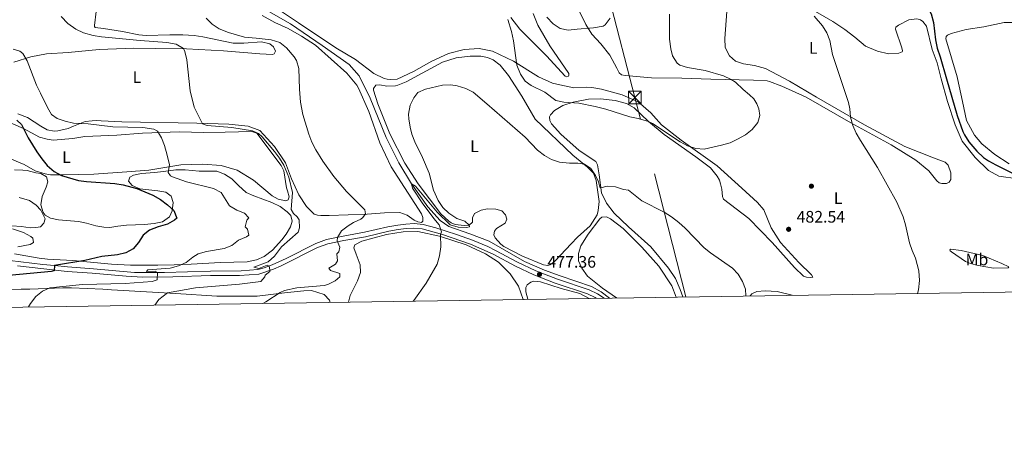
# Model space of a CAD drawing. Extents: x 600968 to 607878, y 710867 to 715597.
# Drawn here: x 606304 to 606895, y 710867 to 711118 of the extents above; entities that cross this region are included whole.
import ezdxf
from ezdxf.enums import TextEntityAlignment as Align

# ---------------------------------------------------------------- set-up
doc = ezdxf.new("R2010")
doc.units = 0
doc.header["$MEASUREMENT"] = 0
doc.linetypes.add('DGN Style 3', pattern=[118.634222, 84.73873, -33.895492])
doc.linetypes.add('DGN Style 7', pattern=[169.47746, 76.264857, -33.895492, 25.421619, -33.895492])
for name, color, linetype in [('Nivel 11', 7, 'Continuous'), ('Nivel 17', 7, 'Continuous'), ('Nivel 21', 7, 'Continuous'), ('Nivel 32', 7, 'Continuous'), ('Nivel 35', 7, 'Continuous'), ('Nivel 36', 7, 'Continuous'), ('Nivel 37', 7, 'Continuous'), ('Nivel 4', 7, 'Continuous'), ('Nivel 41', 7, 'Continuous'), ('Nivel 5', 7, 'Continuous'), ('Nivel 57', 7, 'Continuous'), ('Nivel 61', 7, 'Continuous'), ('Nivel 7', 7, 'Continuous')]:
    doc.layers.add(name, color=color, linetype=linetype)
doc.styles.add('Style-arial', font='arial.shx', dxfattribs={"bigfont": 'arialbig.shx'})
doc.styles.add('Style-arialn', font='arialn.shx', dxfattribs={"bigfont": 'arialnbig.shx'})

# ---------------------------------------------------------------- blocks, each defined once
blk = doc.blocks.new('5PATER_1')
at = {"layer": 'Nivel 7', "linetype": 'Continuous', "lineweight": 0}
h = blk.add_hatch(color=53, dxfattribs=at)
edge = h.paths.add_edge_path()
edge.add_ellipse((0, 0), major_axis=(-1.1, -1.11), ratio=0.999422, start_angle=0, end_angle=360)
blk = doc.blocks.new('5PERFI_1')
at = {"layer": 'Nivel 17', "linetype": 'Continuous', "lineweight": 0}
h = blk.add_hatch(color=7, dxfattribs=at)
edge = h.paths.add_edge_path()
edge.add_arc((0, 0), 1.56, 315, 675)
blk = doc.blocks.new('5TME')
at = {"layer": 'Nivel 32', "color": 7, "linetype": 'Continuous', "lineweight": 0}
for p, q in [((-3.75, 3.75), (3.75, -3.75)), ((3.72, 3.78), (-3.72, -3.78))]:
    blk.add_line(p, q, dxfattribs=at)
at = {"layer": 'Nivel 32', "color": 7, "linetype": 'Continuous', "lineweight": 0, "flags": 128}
blk.add_lwpolyline([(-3.75, -3.75), (3.75, -3.75), (3.75, 3.75), (-3.75, 3.75), (-3.72, -3.78)], dxfattribs=at)

msp = doc.modelspace()

# ---------------------------------------------------------------- linework, layer by layer
at = {"layer": 'Nivel 11', "color": 142, "linetype": 'DGN Style 3', "lineweight": 13}
msp.add_polyline3d([(606436.415, 711133.023, 482.605), (606466.16, 711115.933, 481.952), (606485.161, 711102.979, 481.589), (606501.413, 711091.436, 481.517), (606507.434, 711084.791, 481.372), (606514.079, 711071.247, 481.226), (606523.659, 711047.704, 480.719), (606531.2, 711032.49, 480.283), (606538.876, 711019.89, 480.066), (606548.775, 711006.104, 479.775), (606556.039, 710997.853, 479.413), (606561.316, 710994.332, 479.34), (606573.98, 710989.818, 478.905), (606585.539, 710985.519, 477.889), (606606.735, 710973.353, 476.728), (606618.712, 710968.19, 476.438), (606628.17, 710964.615, 476.365), (606647.014, 710958.393, 475.639), (606652.81, 710955.054, 475.422), (606657.762, 710951.354, 475.266)], dxfattribs=at)
at = {"layer": 'Nivel 21', "color": 7, "linetype": 'DGN Style 3', "lineweight": 0}
msp.add_polyline3d([(606297.723, 710973.984, 502.067), (606317.466, 710971.519, 500.494), (606324.566, 710970.818, 499.975), (606332.351, 710970.05, 499.407), (606347.843, 710968.99, 498.069), (606372.559, 710966.791, 496.61), (606390.554, 710966.746, 494.933), (606418.232, 710967.494, 492.816), (606436.647, 710967.651, 491.343), (606446.595, 710968.41, 490.619), (606450.473, 710969.412, 490.335), (606455.124, 710971.229, 489.912), (606463.68, 710975.182, 488.912), (606481.446, 710984.131, 486.798), (606487.862, 710986.427, 486.037), (606497.799, 710988.546, 484.907), (606510.679, 710990.823, 483.528), (606524.683, 710994.167, 482.513), (606530.579, 710995.183, 482.246), (606535.54, 710995.762, 482.005), (606540.397, 710996.015, 481.449), (606545.786, 710995.469, 480.844), (606553.447, 710993.494, 480.354), (606565.838, 710989.497, 479.548), (606575.426, 710986.043, 478.917), (606584.654, 710982.211, 478.489), (606589.359, 710979.994, 478.295), (606602.555, 710972.891, 477.651), (606613.453, 710967.785, 477.433), (606626.57, 710962.718, 476.977), (606645.508, 710956.3, 476.558), (606650.496, 710953.978, 476.487), (606654.486, 710951.304, 476.351)], dxfattribs=at)
at = {"layer": 'Nivel 21', "color": 7, "linetype": 'Continuous', "lineweight": 0}
msp.add_polyline3d([(606649.788, 710951.232, 476.465), (606649.179, 710951.64, 476.487), (606644.511, 710953.813, 476.558), (606625.234, 710960.359, 476.989), (606612.402, 710965.323, 477.433), (606601.353, 710970.5, 477.651), (606588.011, 710977.674, 478.304), (606574.256, 710983.625, 478.931), (606557.416, 710989.469, 480.046), (606545.291, 710992.83, 480.844), (606540.332, 710993.332, 481.449), (606535.766, 710993.095, 482.005), (606530.815, 710992.513, 482.253), (606525.223, 710991.545, 482.513), (606511.224, 710988.202, 483.528), (606498.312, 710985.92, 484.907), (606488.596, 710983.848, 486.037), (606482.5, 710981.666, 486.798), (606460.629, 710970.731, 489.406), (606456.086, 710968.729, 489.912), (606447.116, 710965.764, 490.619), (606435.538, 710964.959, 491.435), (606418.28, 710964.819, 492.816), (606395.591, 710964.192, 494.485), (606377.482, 710963.923, 496.226), (606367.529, 710964.497, 496.944), (606347.026, 710966.373, 498.113), (606332.117, 710967.384, 499.407), (606302.299, 710970.62, 501.594)], dxfattribs=at)
at = {"layer": 'Nivel 32', "color": 6, "linetype": 'DGN Style 7', "lineweight": 0}
msp.add_polyline3d([(606703.601, 710952.054, 478.387), (606673.014, 711071.729, 487.45), (606602.628, 711345.172, 501.208), (606524.625, 711644.548, 496.109), (606441.652, 711967.378, 502.256), (606334.065, 712384.762, 513.134), (606199.736, 712904.58, 541.633), (606110.237, 713256.813, 514.704)], dxfattribs=at)
at = {"layer": 'Nivel 35', "color": 92, "linetype": 'DGN Style 3', "lineweight": 0}
for points in [[(606300.541, 711028.235, 503.662), (606305.544, 711028.208, 503.558), (606308.103, 711027.861, 503.514), (606313.197, 711026.51, 503.662), (606316.389, 711026.197, 503.367), (606319.722, 711024.115, 503.367), (606320.469, 711021.173, 503.367), (606319.449, 711017.853, 503.367), (606317.16, 711012.274, 503.809), (606316.28, 711007.401, 504.545), (606317.719, 711002.618, 504.457), (606318.838, 711001.197, 504.4), (606322.05, 710999.35, 504.252), (606326.897, 710998.261, 503.678), (606338.843, 710997.324, 503.071), (606343.815, 710996.326, 502.776), (606349.266, 710994.743, 502.333), (606354.221, 710993.83, 501.968), (606357.662, 710993.789, 501.743), (606362.602, 710994.548, 501.894), (606367.694, 710995.078, 501.615), (606378.456, 710995.451, 501.602), (606384.317, 710996.024, 501.3), (606389.38, 710997.152, 500.858), (606393.591, 711000.158, 500.71), (606395.08, 711003.72, 500.415), (606395.845, 711008.626, 499.729), (606394.493, 711012.567, 499.234), (606391.275, 711014.887, 498.792), (606386.541, 711015.77, 498.939), (606375.663, 711016.928, 499.382), (606371.061, 711018.856, 499.089), (606368.873, 711021.563, 498.644), (606369.671, 711023.817, 498.644), (606371.898, 711025.027, 498.496), (606376.788, 711026.029, 498.204), (606384.51, 711026.725, 497.759), (606390.052, 711027.269, 497.021), (606397.359, 711028.308, 496.578), (606403.026, 711028.381, 495.692), (606411.303, 711027.426, 494.807), (606422.048, 711027.447, 493.036), (606426.651, 711025.701, 492.178), (606430.905, 711022.847, 491.488)], [(606430.905, 711022.847, 491.488), (606434.956, 711018.829, 491.119), (606439.688, 711014.688, 491.265), (606444.243, 711012.648, 491.559), (606455.007, 711008.715, 491.56), (606459.988, 711006.213, 491.56), (606464.277, 711003.199, 491.708), (606466.431, 711000.983, 491.708), (606467.186, 710997.451, 492.298), (606466.167, 710994.014, 492.003), (606463.561, 710989.74, 492.003), (606460.954, 710986.271, 492.003), (606455.367, 710980.059, 492.593), (606450.458, 710976.217, 492.888), (606445.864, 710974.229, 492.868), (606440.134, 710973.124, 493.19), (606424.174, 710972.689, 494.512), (606406.593, 710971.753, 495.692), (606396.426, 710971.289, 496.752), (606386.647, 710971.14, 497.611), (606370.219, 710971.177, 499.517), (606358.774, 710971.724, 500.415), (606335.486, 710973.902, 500.563), (606320.243, 710974.767, 502.924), (606315.303, 710975.224, 503.467), (606300.57, 710977.884, 504.374)]]:
    msp.add_polyline3d(points, dxfattribs=at)
at = {"layer": 'Nivel 36', "color": 92, "linetype": 'Continuous', "lineweight": 0}
for points in [[(606456.072, 711102.042, 485.043), (606453.742, 711103.949, 484.922), (606448.837, 711105.176, 484.922), (606438.147, 711104.392, 485.224), (606431.782, 711104.402, 485.375), (606413.655, 711108.042, 485.859), (606408.293, 711108.895, 486.161), (606401.554, 711109.361, 486.644), (606393.713, 711109.352, 487.128), (606379.604, 711108.984, 488.518), (606375.171, 711109.388, 488.458), (606365.369, 711111.291, 488.488), (606353.906, 711113.172, 488.821), (606348.919, 711113.66, 489.093), (606348.54, 711114.393, 489.062), (606348.533, 711114.947, 489.032), (606350.619, 711131.947, 487.974)], [(606701.736, 710952.025, 478.318), (606700.216, 710956.455, 478.475), (606697.331, 710963.088, 478.693), (606693.174, 710969.354, 478.693), (606682.594, 710982.026, 479.128), (606669.238, 710994.019, 479.346), (606660.522, 711002.365, 479.926), (606656.023, 711008.22, 480.071), (606653.027, 711014.503, 480.434), (606651.649, 711025.223, 480.869), (606650.514, 711031.243, 481.595), (606649.612, 711033.378, 481.667), (606639.531, 711039.846, 482.538), (606628.471, 711049.667, 482.683), (606622.862, 711055.969, 482.828), (606621.906, 711057.813, 482.901), (606621.756, 711060.075, 482.901), (606622.26, 711061.301, 483.119), (606624.717, 711063.95, 483.481), (606629.723, 711066.985, 484.715), (606636.022, 711068.879, 484.933), (606645.169, 711070.64, 485.223), (606652.305, 711070.92, 485.44), (606661.259, 711070.008, 485.586), (606667.906, 711068.075, 485.513), (606672.53, 711065.531, 485.513), (606681.186, 711057.242, 485.44), (606690.589, 711049.545, 484.57), (606709.597, 711036.185, 483.626), (606718.346, 711029.523, 483.046), (606722.484, 711024.533, 483.264), (606723.738, 711022.172, 483.264), (606724.527, 711019.861, 483.264), (606725.154, 711016.736, 482.756), (606725.569, 711012.272, 482.538), (606726.172, 711010.714, 482.466), (606741.438, 710999.156, 481.595), (606755.529, 710984.619, 481.885), (606768.872, 710969.608, 481.305), (606774.173, 710964.462, 481.595), (606775.98, 710963.966, 481.595), (606778.655, 710963.657, 481.885), (606779.87, 710963.908, 481.885), (606779.095, 710965.29, 481.885), (606771.38, 710972.722, 481.885), (606760.463, 710984.635, 482.466), (606754.757, 710993.548, 482.756), (606750.361, 711004.223, 483.336), (606746.638, 711008.637, 483.554), (606737.336, 711017.323, 484.062), (606722.509, 711030.629, 484.425), (606700.859, 711046.04, 485.295), (606688.995, 711055.268, 486.311), (606682.561, 711062.429, 486.892), (606675.089, 711069.111, 487.327), (606665.447, 711073.321, 487.69), (606652.972, 711076.793, 488.125), (606647.153, 711077.752, 488.27), (606644.074, 711077.88, 488.488), (606636.299, 711077.591, 488.343), (606628.018, 711079.242, 487.876), (606623.584, 711080.309, 487.582), (606615.141, 711084.074, 486.766), (606600.074, 711093.565, 485.285), (606587.543, 711099.583, 483.804), (606579.59, 711101.14, 483.381), (606570.559, 711100.47, 482.958), (606561.089, 711098.041, 482.354), (606551.185, 711093.577, 481.93), (606540.012, 711087.345, 481.598), (606530.202, 711082.698, 481.749), (606526.33, 711082.463, 481.689), (606524.299, 711082.621, 481.658), (606522.54, 711083.152, 481.689), (606516.322, 711086.023, 481.81), (606505.236, 711094.458, 481.9), (606493.522, 711101.502, 481.84), (606471.004, 711116.523, 482.293), (606456.024, 711126.475, 483.019)], [(606859.372, 711032.895, 476.23), (606852.308, 711035.577, 476.52), (606835.023, 711042.402, 478.044), (606810.914, 711055.222, 479.133), (606781.987, 711071.976, 480.947), (606765.844, 711081.445, 481.206), (606751.413, 711089.068, 481.417), (606744.748, 711090.827, 481.477), (606738.185, 711091.941, 481.538), (606733.367, 711093.539, 481.659), (606729.822, 711096.63, 481.689), (606727.266, 711101.67, 481.719), (606727.104, 711107.11, 481.719), (606728.67, 711128.623, 481.205)], [(606449.279, 711120.863, 484.226), (606456.803, 711116.81, 484.165), (606464.785, 711113.039, 484.105), (606472.777, 711108.53, 484.045), (606481.24, 711103.198, 484.075), (606500, 711086.283, 483.501), (606505.997, 711079.073, 483.319), (606506.989, 711077.307, 483.248), (606513.233, 711063.35, 483.248), (606519.841, 711044.523, 482.885), (606526.73, 711030.17, 482.594), (606544.797, 711001.993, 481.796), (606545.758, 710999.801, 481.941), (606545.678, 710997.42, 481.869), (606544.875, 710996.769, 481.869), (606542.723, 710997.027, 481.869)], [(606598.551, 711119.665, 485.228), (606603.898, 711112.816, 485.44), (606619.88, 711096.696, 486.77), (606631.2, 711084.482, 487.918), (606632.22, 711084.034, 488.22), (606633.137, 711084.507, 488.462), (606633.405, 711085.156, 488.734), (606633.301, 711086.077, 488.916), (606622.015, 711102.812, 489.52), (606614.66, 711115.169, 489.49), (606611.894, 711122.144, 489.248)], [(606639.546, 711123.794, 490.336), (606643.527, 711115.543, 490.125), (606647.108, 711109.686, 489.701), (606652.533, 711103.945, 489.188), (606657.972, 711097.097, 488.976), (606662.223, 711089.311, 488.1), (606663.552, 711086.469, 488.009), (606665.043, 711085.289, 487.979), (606667.17, 711084.855, 487.948), (606682.96, 711083.584, 487.797), (606701.135, 711083.358, 486.407), (606718.671, 711082.663, 485.833), (606744.23, 711082.071, 483.929), (606752.445, 711081.624, 483.505), (606753.81, 711081.253, 483.414), (606761.339, 711078.52, 483.486), (606775.893, 711071.886, 482.107), (606802.767, 711056.553, 479.786), (606826.998, 711043.27, 478.77), (606841.82, 711034.202, 478.334), (606849.465, 711027.639, 478.262), (606854.257, 711021.615, 477.972), (606855.782, 711020.535, 478.044), (606857.414, 711020.094, 477.754), (606860.144, 711020.019, 477.536), (606861.698, 711020.913, 477.173), (606862.718, 711022.553, 476.956), (606862.834, 711026.503, 476.52), (606861.139, 711031.18, 476.303), (606859.372, 711032.895, 476.23)], [(606781.503, 711123.219, 479.664), (606791.818, 711117.357, 480.268), (606799.168, 711112.563, 479.996), (606805.04, 711107.843, 479.573), (606811.474, 711102.484, 478.606), (606818.709, 711099.441, 478.002), (606825.37, 711097.959, 477.306), (606831.545, 711098.316, 476.188), (606833.473, 711099.079, 476.158), (606833.742, 711099.636, 476.188), (606833.349, 711101.475, 476.249), (606829.421, 711112.771, 476.762), (606829.774, 711113.974, 476.732), (606831.236, 711115.1, 476.702), (606837.467, 711118.317, 476.309), (606842.255, 711118.933, 476.007), (606844.477, 711118.316, 475.977), (606845.874, 711117.319, 475.886), (606848.217, 711114.49, 475.765), (606851.443, 711100.418, 475.584), (606854.497, 711092.525, 475.584), (606856.997, 711082.902, 475.573), (606860.74, 711069.257, 475.79), (606865.301, 711055.334, 475.5), (606869.569, 711045.528, 475.5), (606877.378, 711035.717, 475.5), (606885.447, 711027.883, 475.645), (606891.593, 711024.492, 475.718), (606902.995, 711022.919, 476.008)], [(606897.78, 711031.919, 473.587), (606889.162, 711037.596, 473.152), (606881.288, 711043.981, 472.862), (606876.914, 711049.199, 472.717), (606872.083, 711057.893, 472.862), (606869.765, 711069.295, 473.152), (606866.742, 711083.058, 473.064), (606866.48, 711084.147, 473.072), (606859.82, 711106.937, 473.706), (606859.896, 711108.23, 473.918), (606860.806, 711109.164, 473.888), (606863.009, 711110.023, 473.888), (606872.017, 711112.445, 473.737), (606882.511, 711114.149, 472.921), (606894.839, 711116.707, 472.286), (606905.077, 711116.748, 471.47)], [(606300.022, 711092.919, 496.166), (606310.22, 711096.095, 494.866), (606319.698, 711097.878, 493.96), (606332.785, 711098.786, 492.751), (606351.396, 711100.503, 492.418), (606372.047, 711101.416, 491.814), (606385.243, 711101.033, 490.877), (606403.692, 711100.995, 489.456), (606425.941, 711099.623, 488.126), (606447.732, 711097.968, 486.464), (606455.486, 711097.515, 485.618), (606456.494, 711097.989, 485.436), (606457.213, 711099.474, 485.164), (606456.072, 711102.042, 485.043)], [(606634.793, 710983.925, 477.899), (606625.136, 710973.622, 477.681), (606623.472, 710972.262, 477.681), (606621.919, 710971.31, 477.681), (606620.705, 710970.944, 477.681), (606618.087, 710971.311, 477.753), (606605.47, 710976.581, 477.971), (606594.353, 710982.395, 478.479), (606592.534, 710983.703, 478.479), (606589.054, 710987.425, 478.552), (606588.388, 710989.273, 478.624), (606588.643, 710991.599, 478.552), (606590.013, 710993.186, 478.479), (606595.075, 710996.338, 478.479), (606596.027, 710998.675, 478.479), (606595.349, 711001.335, 478.552), (606593.109, 711003.624, 478.697), (606589.551, 711004.732, 478.987), (606584.613, 711004.949, 479.422), (606580.619, 711004.193, 479.858), (606576.761, 711002.046, 480.293), (606575.58, 710999.474, 480.22), (606575.443, 710996.976, 480.366), (606573.556, 710995.09, 480.366), (606570.599, 710994.814, 480.366), (606565.131, 710995.545, 480.293), (606562.679, 710996.496, 480.293), (606561.329, 710997.462, 480.293), (606556.446, 711001.86, 480.293), (606542.884, 711019.887, 480.148), (606534.921, 711032.25, 480.438), (606525.833, 711049.996, 480.873), (606518.718, 711067.828, 481.454), (606516.158, 711076.034, 481.309), (606516.14, 711077.195, 481.381), (606517.507, 711079.015, 481.164), (606519.883, 711079.282, 480.946), (606524.017, 711078.415, 480.801), (606529.239, 711078.666, 480.583), (606530.625, 711079.093, 480.583), (606535.761, 711081.202, 480.583), (606557.474, 711092.845, 481.091), (606565.619, 711095.578, 481.091), (606574.139, 711096.517, 481.309), (606580.526, 711096.438, 481.527), (606584.485, 711095.626, 481.527), (606587.931, 711094.226, 481.817), (606592.1, 711091.095, 481.817), (606597.183, 711084.959, 481.889), (606605.089, 711072.537, 481.817), (606613.189, 711058.724, 481.164), (606635.745, 711037.115, 480.148), (606644.502, 711029.873, 479.858), (606648.095, 711026.385, 479.785), (606649.845, 711021.941, 479.858), (606651.543, 711009.252, 479.205), (606651.042, 711003.904, 479.06), (606650.385, 711001.224, 479.06), (606646.07, 710994.658, 478.407), (606638.565, 710987.986, 477.681), (606634.793, 710983.925, 477.899)], [(606542.723, 710997.027, 481.869), (606540.442, 710998.155, 482.087), (606536.217, 711001.169, 482.304), (606531.955, 711002.789, 482.812), (606522.729, 711002.536, 484.408), (606512.351, 711001.627, 484.916), (606489.43, 711000.938, 487.238), (606484.439, 711000.864, 487.674), (606482.461, 711001.125, 487.746), (606480.42, 711001.733, 487.964), (606475.824, 711006.309, 488.327), (606471.191, 711013.323, 488.327), (606466.811, 711022.952, 488.109), (606463.128, 711032.476, 488.181), (606456.595, 711042.364, 488.109), (606447.861, 711051.93, 488.327), (606440.739, 711054.61, 488.617), (606429.171, 711055.658, 489.56), (606409.887, 711056.3, 491.084), (606364.885, 711057.025, 494.276), (606352.625, 711057.771, 495.582), (606349.663, 711057.901, 495.582), (606347.11, 711057.805, 495.51), (606342.938, 711057.221, 495.728), (606339.819, 711056.188, 495.728), (606335.842, 711054.45, 495.808), (606332.667, 711053.063, 495.873), (606326.533, 711051.752, 496.308), (606324.271, 711051.603, 496.308), (606320.08, 711052.353, 496.308), (606316.333, 711054.446, 496.381), (606308.302, 711059.667, 496.816), (606302.463, 711061.961, 496.961)], [(606295.303, 711057.662, 500.947), (606305.82, 711053.116, 500.584), (606315.534, 711047.978, 500.004), (606320.139, 711046.711, 500.149), (606323.747, 711046.126, 499.351), (606335.517, 711047.114, 498.262), (606342.64, 711048.264, 498.117), (606361.903, 711049.015, 497.029), (606377.269, 711050.23, 494.707), (606399.549, 711051.026, 493.981), (606413.893, 711050.716, 492.603), (606427.009, 711050.969, 491.514), (606442.969, 711051.264, 490.934), (606446.06, 711050.323, 490.934), (606460.63, 711030.918, 490.644), (606462.303, 711027.692, 490.571), (606463.731, 711017.554, 490.498), (606464.398, 711015.648, 490.861), (606465.378, 711012.179, 490.934), (606464.882, 711010.372, 490.934), (606463.382, 711009.769, 490.934), (606458.723, 711010.745, 491.297), (606455.154, 711012.666, 491.152)], [(606455.154, 711012.666, 491.152), (606443.925, 711022.136, 491.152), (606434.198, 711028.203, 491.297), (606424.521, 711030.904, 491.659), (606413.654, 711031.613, 493.183), (606400.422, 711031.359, 493.909), (606381.197, 711028.054, 495.723), (606367.918, 711027.044, 496.593), (606348.141, 711025.763, 498.77), (606329.744, 711025.374, 499.786), (606322.024, 711025.317, 499.786), (606318.997, 711025.853, 499.859), (606312.933, 711027.62, 499.931), (606306.198, 711031.584, 500.004), (606295.333, 711036.125, 500.657)], [(606661.984, 710951.418, 476.215), (606653.591, 710957.383, 476.375), (606644.66, 710964.565, 476.52), (606641.165, 710969.274, 476.52), (606639.183, 710973.714, 476.665), (606639.119, 710978.009, 476.81), (606640.616, 710982.792, 477.1), (606645.042, 710989.65, 477.318), (606651.929, 710998.867, 478.261), (606653.133, 710999.929, 478.189), (606656.032, 711000.147, 478.116), (606658.314, 710998.961, 478.116), (606665.949, 710993.037, 478.044), (606677.145, 710981.883, 477.608), (606687.474, 710970.426, 477.318), (606695.194, 710958.756, 477.028), (606697.814, 710951.965, 476.918)], [(606500.96, 710948.96, 481.645), (606502.023, 710952.867, 481.962), (606506.536, 710961.7, 482.542), (606508.203, 710966.718, 482.687), (606508.018, 710971.359, 483.195), (606505.602, 710977.651, 484.066), (606504.325, 710981.58, 484.066), (606504.879, 710983.388, 483.921), (606509.144, 710985.425, 483.776), (606523.888, 710989.417, 482.615), (606533.963, 710991.192, 481.744), (606542.729, 710991.207, 481.236), (606555.774, 710988.44, 480.438), (606571.7, 710983.219, 479.422), (606583.389, 710977.936, 478.624), (606591.184, 710973.001, 478.407), (606598.14, 710965.848, 478.044), (606603.126, 710958.491, 477.971), (606606.013, 710950.564, 477.55)], [(606871.54, 710973.236, 479.101), (606863.151, 710979.149, 479.029), (606862.388, 710979.718, 479.029), (606862.09, 710980.237, 479.029), (606862.663, 710980.709, 479.029), (606869.003, 710979.933, 479.029), (606881.937, 710976.816, 479.029), (606893.328, 710972.051, 479.101), (606897.48, 710970.022, 479.029), (606897.256, 710969.497, 479.029), (606888.434, 710969.308, 479.174), (606879.123, 710970.853, 479.319), (606874.518, 710972.12, 479.319), (606871.54, 710973.236, 479.101)], [(606608.683, 710950.605, 476.462), (606607.473, 710955.073, 476.52), (606607.549, 710957.744, 476.52), (606608.397, 710959.266, 476.52), (606610.463, 710960.922, 476.447), (606612.253, 710961.529, 476.447), (606616.439, 710961.127, 476.447), (606628.69, 710957.071, 476.302), (606639.998, 710954.046, 476.157), (606645.562, 710951.168, 476.119)], [(606249.529, 710945.121, 498.911), (606254.72, 710949.254, 498.984), (606260.233, 710952.041, 498.837), (606265.531, 710953.29, 498.689), (606278.61, 710955.349, 498.541), (606283.915, 710956.008, 497.951), (606304.569, 710956.629, 495.885), (606309.645, 710956.695, 496.033), (606329.472, 710957.424, 494.704), (606334.785, 710957.493, 494.852), (606353.567, 710956.792, 493.376), (606358.768, 710956.387, 493.376), (606397.406, 710954.171, 489.982), (606421.987, 710952.482, 487.178), (606446.191, 710952.56, 486.145), (606462.697, 710954.426, 484.669), (606474.132, 710955.755, 484.226), (606478.736, 710955.815, 484.374), (606486.44, 710953.553, 483.636), (606489.556, 710950.051, 483.636), (606490.016, 710948.793, 483.679)], [(606767.529, 710953.03, 481.885), (606758.403, 710955.287, 481.885), (606751.255, 710955.762, 481.667), (606746.211, 710955.28, 481.159), (606743.27, 710953.959, 480.652), (606742.308, 710952.645, 480.399)]]:
    msp.add_polyline3d(points, dxfattribs=at)
at = {"layer": 'Nivel 4', "color": 30, "linetype": 'Continuous', "lineweight": 30, "flags": 128}
for points, elevation in [([(606840.927, 711130.701), (606845.096, 711129.372), (606848.593, 711126.419), (606850.958, 711121.837), (606852.408, 711116.783), (606853.556, 711106.261), (606854.452, 711101.358), (606856.365, 711096.079), (606860.04, 711082.951), (606866.523, 711060.955), (606869.942, 711051.28), (606870.865, 711049.322), (606873.593, 711045.132), (606878.42, 711039.456), (606882.435, 711035.775), (606885.414, 711033.689), (606889.768, 711031.23), (606899.379, 711026.549)], 475), ([(606301.893, 711058.12), (606304.641, 711055.558), (606308.761, 711047.465), (606313.945, 711039.149), (606316.953, 711034.819), (606320.18, 711031.002), (606324.254, 711027.239), (606328.652, 711024.857), (606338.845, 711021.996), (606343.79, 711021.257), (606360.83, 711020.156), (606365.764, 711019.347), (606373.975, 711017.138), (606383.591, 711013.13), (606388.11, 711010.591), (606392.403, 711007.341), (606396.109, 711003.846), (606398.056, 710999.385), (606396.656, 710998.068), (606392.261, 710995.673), (606386.788, 710994.162), (606381.618, 710992.206), (606377.726, 710989.065), (606374.986, 710984.681), (606371.757, 710980.869), (606367.274, 710978.442), (606362.39, 710977.357), (606353.014, 710976.368), (606342.702, 710973.989), (606325.612, 710971.1), (606324.566, 710970.818), (606324.253, 710967.625), (606322.721, 710967.37), (606297.131, 710964.913)], 500)]:
    msp.add_lwpolyline(points, dxfattribs=dict(at, elevation=elevation))
at = {"layer": 'Nivel 5', "color": 30, "linetype": 'Continuous', "lineweight": 0, "flags": 128}
for points, elevation in [([(606328.57, 711120.276), (606332.544, 711116.176), (606337.368, 711112.761), (606341.841, 711110.532), (606347.773, 711108.917), (606352.711, 711108.136), (606376.032, 711105.901), (606391.895, 711104.799), (606397.589, 711103.688), (606401.921, 711101.163), (606402.834, 711099.261), (606403.95, 711094.386), (606405.954, 711075.692), (606408.382, 711065.923), (606413.47, 711056.012), (606416.2, 711054.866), (606431.033, 711053.76), (606443.338, 711051.794), (606446.961, 711050.07), (606449.111, 711048.208), (606456.605, 711039.346), (606459.62, 711035.345), (606462.141, 711031.036), (606465.129, 711023.916), (606467.506, 711014.658), (606466.56, 711004.57), (606468.069, 711002.051), (606470.277, 711000.191), (606471.423, 710998.316), (606471.603, 710993.537), (606470.751, 710990.928), (606460.899, 710982.132), (606456.592, 710976.517), (606452.875, 710973.171), (606444.103, 710969.861), (606447.3, 710969.194), (606452.187, 710971.071), (606453.323, 710970.525), (606453.824, 710968.288), (606453.778, 710967.224), (606451.091, 710965.064), (606450.867, 710964.117), (606448.364, 710961.369), (606435.609, 710959.765), (606409.273, 710957.497), (606392.285, 710954.464), (606387.227, 710950.477), (606384.842, 710947.187)], 490), ([(606449.652, 710948.176), (606451.395, 710949.049), (606459.947, 710954.622), (606462.706, 710955.838), (606470.073, 710957.538), (606486.398, 710958.979), (606488.575, 710959.479), (606493.032, 710961.78), (606495.837, 710964.06), (606495.87, 710966.008), (606490.179, 710967.824), (606489.334, 710969.289), (606493.2, 710971.641), (606494.531, 710973.725), (606494.004, 710977.91), (606495.17, 710979.046), (606495.842, 710981.889), (606494.257, 710985.765), (606494.409, 710987.656), (606496.843, 710991.683), (606500.812, 710994.705), (606503.975, 710996.635), (606508.434, 710998.759), (606509.721, 710999.72), (606511.226, 711001.983), (606510.784, 711004.221), (606510.02, 711005.161), (606499.907, 711015.291), (606492.163, 711024.347), (606485.566, 711033.422), (606481.463, 711040.231), (606479.008, 711044.976), (606477.253, 711049.658), (606473.677, 711061.419), (606472.222, 711068.897), (606471.707, 711076.743), (606471.258, 711089.145), (606469.73, 711093.87), (606468.402, 711096.026), (606463.719, 711101.5), (606459.899, 711104.731), (606454.685, 711106.293), (606445.531, 711107.383), (606438.5, 711107.861), (606428.895, 711110.757), (606423.444, 711112.97), (606419.256, 711115.746), (606415.623, 711119.22)], 485), ([(606596.694, 711118.587), (606598.959, 711111.322), (606600.183, 711105.803), (606602.219, 711091.07), (606604.363, 711085.794), (606607.157, 711081.597), (606610.837, 711078.967), (606618.861, 711074.82), (606625.535, 711070.006), (606630.422, 711068.95), (606639.372, 711068.296), (606649.189, 711066.399), (606655.475, 711064.785), (606669.917, 711060.19), (606675.031, 711059.076), (606681.186, 711057.242), (606683.501, 711056.209), (606700.293, 711045.091)], 485), ([(606648.166, 711113.606), (606638.26, 711112.786), (606632.966, 711112.026), (606628.21, 711113.1), (606623.895, 711115.961), (606620.158, 711119.868)], 490), ([(606658.239, 711119.271), (606655.121, 711115.274), (606653.918, 711114.603), (606648.166, 711113.606)], 490), ([(606700.293, 711045.091), (606704.695, 711042.749), (606709.674, 711041.021), (606714.667, 711040.715), (606725.056, 711043.051), (606730.172, 711044.593), (606734.728, 711046.649), (606739.497, 711049.377), (606743.395, 711052.502), (606746.842, 711056.616), (606748.026, 711060.941), (606747.502, 711064.889), (606746.34, 711068.003), (606744.355, 711070.87), (606741.902, 711073.377), (606738.016, 711076.523), (606733.36, 711080.926), (606730.837, 711082.611), (606726.291, 711084.621), (606715.317, 711087.945), (606704.686, 711089.652), (606699.97, 711091.179), (606698.425, 711092.338), (606695.668, 711096.665), (606694.626, 711100.822), (606693.856, 711106.807), (606693.889, 711121.81)], 485), ([(606780.749, 711120.483), (606785.773, 711114.8), (606788.326, 711110.506), (606790.163, 711105.846), (606791.654, 711097.563), (606796.859, 711081.941), (606801.281, 711068.656), (606802.097, 711064.888), (606802.458, 711059.815), (606803.879, 711054.934), (606805.957, 711050.386), (606808.518, 711045.822), (606818.67, 711029.681), (606830.393, 711008.816)], 480), ([(606299.772, 711100.714), (606303.706, 711099.612), (606305.572, 711098.022), (606308.165, 711093.674), (606313.7, 711079.175), (606316.11, 711074.256), (606320.235, 711065.69), (606322.65, 711061.529), (606326.165, 711059.036), (606330.915, 711057.476), (606335.89, 711056.284), (606344.804, 711055.814), (606359.562, 711054.082), (606377.516, 711053.665), (606384.2, 711052.689), (606386.281, 711051.535), (606388.695, 711047.493), (606390.514, 711042.835), (606392.193, 711037.207), (606393.568, 711031.321), (606392.86, 711026.707), (606394.243, 711024.777), (606395.315, 711024.082), (606403.854, 711021.182), (606419.954, 711017.066), (606424.6, 711014.736), (606429.546, 711006.637), (606434.006, 711004.098), (606438.692, 711002.377), (606441.151, 710999.467)], 495), ([(606739.678, 710952.605), (606739.387, 710956.659), (606737.673, 710961.359), (606735.039, 710965.609), (606731.619, 710969.307), (606718.501, 710978.468), (606714.561, 710981.548), (606703.194, 710993.383), (606699.477, 710996.726), (606695.022, 711000.118), (606690.564, 711002.832), (606677.184, 711009.694), (606669.189, 711016.203), (606666.115, 711016.576), (606661.313, 711018.108), (606656.289, 711018.515), (606652.635, 711017.549), (606652.04, 711017.895), (606651.172, 711021.072), (606649.352, 711024.886), (606646.609, 711029.065), (606642.829, 711031.649), (606638.747, 711032.305), (606633.67, 711032.298), (606627.758, 711032.87), (606623.035, 711034.511), (606618.646, 711036.953), (606614.584, 711040.176), (606607.079, 711047.834), (606584.149, 711067.963), (606575.972, 711074.824), (606571.546, 711077.149), (606566.239, 711078.771), (606562.572, 711079.255), (606557.567, 711079.197), (606547.314, 711076.814), (606542.736, 711074.689), (606540.356, 711071.588), (606538.05, 711067.156), (606537.122, 711061.713), (606537.214, 711058.914), (606538.098, 711053.992), (606539.163, 711049.729), (606540.832, 711045.015), (606545.426, 711035.642), (606549.42, 711026.389), (606552.173, 711016.07), (606554.969, 711009.907), (606557.78, 711005.772), (606561.322, 711002.211), (606566.089, 710999.13), (606570.834, 710997.42), (606573.556, 710995.09), (606573.628, 710994.087), (606571.979, 710993.711), (606566.98, 710993.82), (606562.041, 710995.295), (606554.269, 711002.81), (606541.254, 711018.522), (606538.876, 711019.89), (606539.44, 711017.299), (606545.34, 711008.52), (606552.25, 710999.164), (606555.546, 710995.369), (606556.959, 710991.078), (606556.273, 710989.357), (606556.486, 710982.039), (606555.669, 710976.774), (606554.258, 710971.738), (606547.694, 710960.342), (606540.254, 710949.89), (606539.955, 710949.555)], 480), ([(606303.333, 711011.687), (606309.494, 711009.996), (606313.546, 711007.096), (606316.301, 711004.062), (606318.966, 710998.901), (606318.173, 710996.293), (606316.076, 710994.141), (606313.248, 710993.632), (606309.943, 710993.589), (606304.62, 710994.347), (606298.829, 710994.744)], 505), ([(606830.393, 711008.816), (606834.05, 711000.008), (606835.472, 710995.214), (606837.85, 710984.589), (606839.439, 710979.848), (606841.478, 710975.257), (606843.559, 710967.72), (606843.989, 710961.881), (606843.293, 710956.382), (606842.672, 710954.177)], 480), ([(606441.151, 710999.467), (606440.046, 710998.154), (606438.976, 710994.126), (606440.413, 710992.609), (606441.225, 710989.196), (606439.703, 710988.173), (606434.948, 710986.104), (606431.033, 710982.924), (606426.364, 710981.125), (606415.85, 710979.244), (606410.85, 710977.822), (606407.568, 710975.949), (606403.597, 710972.651), (606399.027, 710970.623), (606394.052, 710969.354), (606380.512, 710968.219), (606379.757, 710967.265), (606385.041, 710967.561), (606386.317, 710966.756), (606386.196, 710962.385), (606383.198, 710961.402), (606367.04, 710960.012), (606341.283, 710959.559), (606321.791, 710957.537), (606317.262, 710955.421), (606313.269, 710952.208), (606310, 710948.043), (606308.867, 710946.027)], 495), ([(606299.324, 710992.98), (606305.848, 710990.703), (606310.248, 710988.28), (606311.442, 710987.233), (606311.83, 710984.64), (606309.956, 710983.435), (606302.536, 710982.04)], 505)]:
    msp.add_lwpolyline(points, dxfattribs=dict(at, elevation=elevation))
at = {"layer": 'Nivel 57', "color": 92, "linetype": 'DGN Style 3', "lineweight": 0}
msp.add_polyline3d([(606300.57, 710977.884, 504.374), (606315.303, 710975.224, 503.467), (606320.243, 710974.767, 502.924), (606335.486, 710973.902, 500.563), (606358.774, 710971.724, 500.415), (606370.219, 710971.177, 499.517), (606386.647, 710971.14, 497.611), (606396.426, 710971.289, 496.752), (606406.593, 710971.753, 495.692), (606424.174, 710972.689, 494.512), (606440.134, 710973.124, 493.19), (606445.864, 710974.229, 492.868), (606450.458, 710976.217, 492.888), (606455.367, 710980.059, 492.593), (606460.954, 710986.271, 492.003), (606463.561, 710989.74, 492.003), (606466.167, 710994.014, 492.003), (606467.186, 710997.451, 492.298), (606466.431, 711000.983, 491.708), (606464.277, 711003.199, 491.708), (606459.988, 711006.213, 491.56), (606455.007, 711008.715, 491.56), (606444.243, 711012.648, 491.559), (606439.688, 711014.688, 491.265), (606434.956, 711018.829, 491.119), (606430.905, 711022.847, 491.488), (606426.651, 711025.701, 492.178), (606422.048, 711027.447, 493.036), (606411.303, 711027.426, 494.807), (606403.026, 711028.381, 495.692), (606397.359, 711028.308, 496.578), (606390.052, 711027.269, 497.021), (606384.51, 711026.725, 497.759), (606376.788, 711026.029, 498.204), (606371.898, 711025.027, 498.496), (606369.671, 711023.817, 498.644), (606368.873, 711021.563, 498.644), (606371.061, 711018.856, 499.089), (606375.663, 711016.928, 499.382), (606386.541, 711015.77, 498.939), (606391.275, 711014.887, 498.792), (606394.493, 711012.567, 499.234), (606395.845, 711008.626, 499.729), (606395.08, 711003.72, 500.415), (606393.591, 711000.158, 500.71), (606389.38, 710997.152, 500.858), (606384.317, 710996.024, 501.3), (606378.456, 710995.451, 501.602), (606367.694, 710995.078, 501.615), (606362.602, 710994.548, 501.894), (606357.662, 710993.789, 501.743), (606354.221, 710993.83, 501.968), (606349.266, 710994.743, 502.333), (606343.815, 710996.326, 502.776), (606338.843, 710997.324, 503.071), (606326.897, 710998.261, 503.678), (606322.05, 710999.35, 504.252), (606318.838, 711001.197, 504.4), (606317.719, 711002.618, 504.457), (606316.28, 711007.401, 504.545), (606317.16, 711012.274, 503.809), (606319.449, 711017.853, 503.367), (606320.469, 711021.173, 503.367), (606319.722, 711024.115, 503.367), (606316.389, 711026.197, 503.367), (606313.197, 711026.51, 503.662), (606308.103, 711027.861, 503.514), (606305.544, 711028.208, 503.558), (606300.541, 711028.235, 503.662)], dxfattribs=at)
at = {"layer": 'Nivel 61', "color": 7, "linetype": 'Continuous', "lineweight": 0, "flags": 128}
msp.add_lwpolyline([(601035.56, 710867.22), (604456.93, 710917.75), (607878.3, 710969.99), (607842.44, 713283.26), (607806.55, 715596.56), (604387.46, 715544.31), (600968.35, 715493.74), (601001.96, 713180.48)], close=True, dxfattribs=at)

# ---------------------------------------------------------------- block references
at = {"layer": 'Nivel 17', "color": 7, "linetype": 'Continuous', "lineweight": 0}
msp.add_blockref('5PERFI_1', (606779.007, 711018.508, 481.972), dxfattribs=at)
at = {"layer": 'Nivel 32', "color": 7, "linetype": 'Continuous', "lineweight": 0}
msp.add_blockref('5TME', (606673.014, 711071.733, 487.45), dxfattribs=at)
at = {"layer": 'Nivel 7', "color": 53, "linetype": 'Continuous', "lineweight": 0}
for p in [(606765.342, 710992.633, 482.538), (606615.751, 710965.592, 477.357)]:
    msp.add_blockref('5PATER_1', p, dxfattribs=at)

# ---------------------------------------------------------------- texts
at = {"layer": 'Nivel 37', "color": 92, "linetype": 'Continuous', "lineweight": 0, "style": 'Style-arialn'}
for s, p in [('L', (606780.12516, 711101.432001, 480.412)), ('L', (606374.02416, 711084.006001, 492.437)), ('L', (606576.72816, 711042.447001, 479.702)), ('L', (606331.73516, 711035.911001, 499.094)), ('L', (606795.09916, 711011.345001, 481.348)), ('Mb', (606878.430862, 710974.500001, 479.17))]:
    msp.add_text(s, height=7.000002, dxfattribs=at).set_placement(p, align=Align.MIDDLE_CENTER)
at = {"layer": 'Nivel 41', "color": 7, "linetype": 'Continuous', "lineweight": 0, "style": 'Style-arial'}
for s, p in [('482.54', (606770.116, 710996.633, 482.538)), ('477.36', (606620.525, 710969.592, 477.357))]:
    msp.add_text(s, height=7.000002, dxfattribs=at).set_placement(p)

doc.saveas('drawing.dxf')
